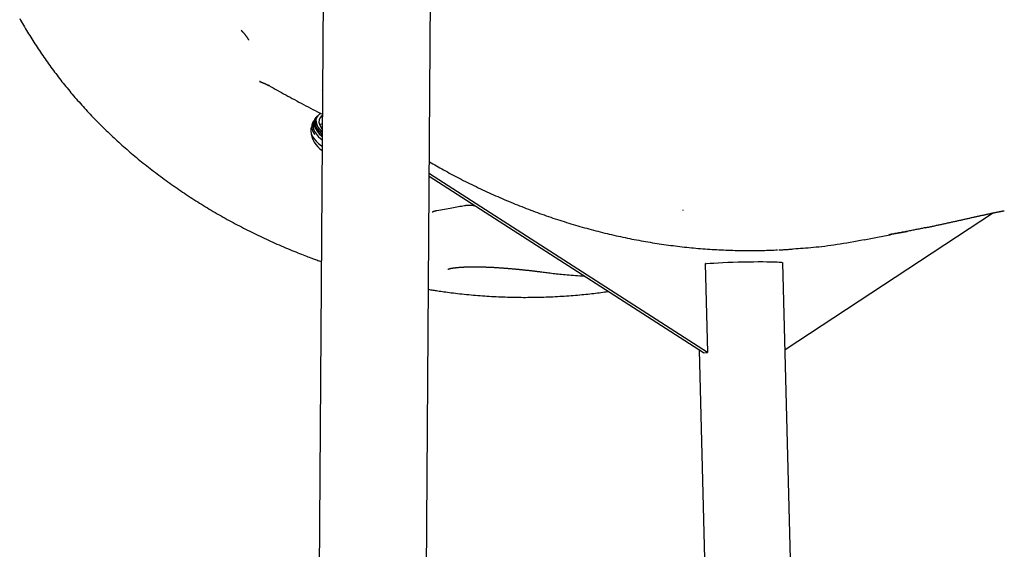
# Model space of a CAD drawing. Extents: x -4081 to 12788, y -2811 to 3480.
# Drawn here: x -3815 to -3262, y -2152 to -1855 of the extents above; entities that cross this region are included whole.
import ezdxf

# ---------------------------------------------------------------- set-up
doc = ezdxf.new("R2010")
doc.units = 0

msp = doc.modelspace()

# ---------------------------------------------------------------- linework, layer by layer
at = {"color": 7, "linetype": 'Continuous'}
for p, q in [((-3590.47, -2742.59), (-3576.15, -817.99)), ((-3637.08, -902.97), (-3650.77, -2742.15)), ((-3644.68, -1894.43), (-3644.46, -1894.28)), ((-3646.29, -1907.77), (-3647.24, -1908.64)), ((-3645.54, -1907.33), (-3646.29, -1907.77)), ((-3649.77, -1913.38), (-3649.85, -1914.66)), ((-3649.44, -1912.38), (-3649.77, -1913.38)), ((-3649.38, -1912.24), (-3649.44, -1912.38)), ((-3649.3, -1911.72), (-3649.38, -1913.03)), ((-3649.38, -1913.03), (-3649.12, -1914.42)), ((-3649.26, -1911.6), (-3649.34, -1912.91)), ((-3649.34, -1912.91), (-3649.07, -1914.31)), ((-3649.22, -1911.39), (-3649.3, -1911.72)), ((-3648.85, -1910.43), (-3649.26, -1911.6)), ((-3648.11, -1909.41), (-3648.85, -1910.43)), ((-3648.31, -1910.58), (-3648.61, -1911.78)), ((-3648.61, -1911.78), (-3648.57, -1913.1)), ((-3648.57, -1913.1), (-3648.19, -1914.5)), ((-3648.23, -1910.4), (-3648.31, -1910.58)), ((-3647.8, -1909.51), (-3648.23, -1910.4)), ((-3647.88, -1909.69), (-3648.19, -1910.89)), ((-3648.19, -1910.89), (-3648.15, -1912.21)), ((-3648.15, -1912.21), (-3647.77, -1913.61)), ((-3647.34, -1908.76), (-3648.11, -1909.41)), ((-3647.24, -1908.64), (-3647.88, -1909.69)), ((-3647.77, -1913.61), (-3647.06, -1915.05)), ((-3646.49, -1911.05), (-3646.56, -1912.22)), ((-3646.56, -1912.22), (-3646.3, -1913.48)), ((-3646.09, -1910.01), (-3646.49, -1911.05)), ((-3646.3, -1913.48), (-3645.72, -1914.79)), ((-3645.75, -1913.52), (-3646.24, -1913.67)), ((-3645.37, -1909.12), (-3646.09, -1910.01)), ((-3644.6, -1913.3), (-3645.75, -1913.52)), ((-3644.57, -1908.53), (-3645.37, -1909.12)), ((-3651.01, -1915.99), (-3651.09, -1917.27)), ((-3651.09, -1917.27), (-3650.83, -1918.63)), ((-3650.68, -1914.98), (-3651.01, -1915.99)), ((-3650.83, -1918.63), (-3650.25, -1920.05)), ((-3650.52, -1914.64), (-3650.68, -1914.98)), ((-3649.85, -1914.66), (-3649.59, -1916.03)), ((-3649.59, -1916.03), (-3649.01, -1917.45)), ((-3649.12, -1914.42), (-3648.52, -1915.87)), ((-3649.07, -1914.31), (-3648.48, -1915.76)), ((-3649.01, -1917.45), (-3648.12, -1918.88)), ((-3648.52, -1915.87), (-3647.61, -1917.34)), ((-3648.48, -1915.76), (-3647.57, -1917.23)), ((-3648.19, -1914.5), (-3647.48, -1915.94)), ((-3648.12, -1918.88), (-3646.94, -1920.29)), ((-3647.61, -1917.34), (-3646.41, -1918.78)), ((-3647.57, -1917.23), (-3646.37, -1918.67)), ((-3647.48, -1915.94), (-3646.46, -1917.38)), ((-3647.06, -1915.05), (-3646.04, -1916.48)), ((-3646.46, -1917.38), (-3645.16, -1918.77)), ((-3646.41, -1918.78), (-3644.95, -1920.15)), ((-3646.37, -1918.67), (-3644.91, -1920.04)), ((-3646.04, -1916.48), (-3644.74, -1917.88)), ((-3645.72, -1914.79), (-3644.84, -1916.1)), ((-3645.16, -1918.77), (-3644.64, -1919.24)), ((-3644.84, -1916.1), (-3644.62, -1916.37)), ((-3644.74, -1917.88), (-3644.64, -1917.97)), ((-3650.25, -1920.05), (-3649.36, -1921.48)), ((-3649.36, -1921.48), (-3648.18, -1922.89)), ((-3648.18, -1922.89), (-3646.76, -1924.24)), ((-3646.94, -1920.29), (-3645.52, -1921.63)), ((-3646.76, -1924.24), (-3645.12, -1925.48)), ((-3645.52, -1921.63), (-3644.67, -1922.31)), ((-3644.95, -1920.15), (-3644.65, -1920.4)), ((-3644.91, -1920.04), (-3644.65, -1920.25)), ((-3645.12, -1925.48), (-3644.69, -1925.76)), ((-3428.35, -2041.65), (-3584.51, -1941.26)), ((-3430.49, -2041.86), (-3584.52, -1942.84)), ((-3267.61, -1963.2), (-3384.69, -2040.2)), ((-3645.18, -1990.56), (-3645.95, -1990.33)), ((-3422.19, -1991.23), (-3419.58, -1991.1)), ((-3419.58, -1991.1), (-3416.83, -1990.98)), ((-3416.83, -1990.98), (-3413.99, -1990.88)), ((-3413.99, -1990.88), (-3411.09, -1990.79)), ((-3411.09, -1990.79), (-3408.17, -1990.71)), ((-3408.17, -1990.71), (-3405.29, -1990.66)), ((-3405.29, -1990.66), (-3402.47, -1990.62)), ((-3402.47, -1990.62), (-3399.77, -1990.6)), ((-3399.77, -1990.6), (-3397.21, -1990.6)), ((-3397.21, -1990.6), (-3394.85, -1990.62)), ((-3394.85, -1990.62), (-3392.7, -1990.65)), ((-3392.7, -1990.65), (-3390.82, -1990.71)), ((-3390.82, -1990.71), (-3389.21, -1990.78)), ((-3389.21, -1990.78), (-3387.91, -1990.87)), ((-3387.91, -1990.87), (-3386.93, -1990.98)), ((-3386.93, -1990.98), (-3386.29, -1991.09)), ((-3386.29, -1991.09), (-3385.99, -1991.22)), ((-3429.66, -1991.75), (-3428.82, -1991.67)), ((-3429.38, -1991.72), (-3429.66, -1991.72)), ((-3429.66, -1991.72), (-3428.35, -2041.65)), ((-3428.82, -1991.67), (-3426.84, -1991.52)), ((-3426.84, -1991.52), (-3424.62, -1991.37)), ((-3424.62, -1991.37), (-3422.19, -1991.23)), ((-3385.99, -1991.22), (-3385.97, -1991.27)), ((-3366.28, -2739.91), (-3385.97, -1991.27)), ((-3433, -2040.24), (-3414.6, -2739.73)), ((-3430.49, -2041.86), (-3428.35, -2041.65))]:
    msp.add_line(p, q, dxfattribs=at)
for points in [[(-3814.63, -1854.02), (-3814.09, -1854.99), (-3813.54, -1855.95), (-3812.99, -1856.91), (-3812.44, -1857.87), (-3811.88, -1858.84), (-3811.32, -1859.79), (-3810.75, -1860.75), (-3810.17, -1861.71), (-3809.6, -1862.66), (-3809.01, -1863.62), (-3808.43, -1864.57), (-3807.83, -1865.52), (-3807.24, -1866.47), (-3806.64, -1867.42), (-3806.03, -1868.36), (-3805.42, -1869.31), (-3804.8, -1870.25), (-3804.18, -1871.19), (-3803.56, -1872.13), (-3802.93, -1873.06), (-3802.3, -1874), (-3801.66, -1874.93), (-3801.02, -1875.86), (-3800.37, -1876.79), (-3799.72, -1877.71), (-3799.07, -1878.64), (-3798.41, -1879.56), (-3797.74, -1880.48), (-3797.08, -1881.4), (-3796.4, -1882.31), (-3795.73, -1883.22), (-3795.05, -1884.13), (-3794.36, -1885.04), (-3793.67, -1885.94), (-3792.98, -1886.85), (-3792.28, -1887.75), (-3791.58, -1888.64), (-3790.88, -1889.54), (-3790.17, -1890.43), (-3789.45, -1891.32), (-3788.73, -1892.21), (-3788.01, -1893.09), (-3787.28, -1893.98), (-3786.55, -1894.86), (-3785.82, -1895.73), (-3785.08, -1896.61), (-3784.33, -1897.48), (-3783.59, -1898.35), (-3782.83, -1899.22), (-3782.08, -1900.09), (-3781.31, -1900.95), (-3780.55, -1901.82), (-3779.78, -1902.68), (-3779, -1903.53), (-3778.22, -1904.39), (-3777.44, -1905.24), (-3776.65, -1906.1), (-3775.85, -1906.95), (-3775.06, -1907.79), (-3774.25, -1908.64), (-3773.45, -1909.48), (-3772.63, -1910.32), (-3771.82, -1911.16), (-3770.99, -1912), (-3770.17, -1912.84), (-3769.34, -1913.67), (-3768.5, -1914.5), (-3767.66, -1915.33), (-3766.82, -1916.16), (-3765.97, -1916.98), (-3765.11, -1917.8), (-3764.26, -1918.62), (-3763.39, -1919.44), (-3762.52, -1920.26), (-3761.65, -1921.07), (-3760.78, -1921.88), (-3759.89, -1922.69), (-3759.01, -1923.5), (-3758.12, -1924.3), (-3757.22, -1925.11), (-3756.32, -1925.9), (-3755.42, -1926.7), (-3754.51, -1927.5), (-3753.6, -1928.29), (-3752.68, -1929.08), (-3751.76, -1929.87), (-3750.83, -1930.65), (-3749.9, -1931.43), (-3748.97, -1932.21), (-3748.03, -1932.99), (-3747.08, -1933.76), (-3746.13, -1934.54), (-3745.18, -1935.31), (-3744.22, -1936.07), (-3743.26, -1936.84), (-3742.29, -1937.6), (-3741.32, -1938.36), (-3740.35, -1939.11), (-3739.37, -1939.87), (-3738.39, -1940.62), (-3737.4, -1941.36), (-3736.41, -1942.11), (-3735.41, -1942.85), (-3734.41, -1943.59), (-3733.41, -1944.33), (-3732.4, -1945.06), (-3731.39, -1945.79), (-3730.37, -1946.52), (-3729.35, -1947.24), (-3728.32, -1947.96), (-3727.3, -1948.68), (-3726.26, -1949.4), (-3725.23, -1950.11), (-3724.18, -1950.82), (-3723.14, -1951.52), (-3722.09, -1952.23), (-3721.04, -1952.93), (-3719.98, -1953.62), (-3718.92, -1954.32), (-3717.86, -1955.01), (-3716.79, -1955.69), (-3715.72, -1956.38), (-3714.64, -1957.06), (-3713.56, -1957.73), (-3712.48, -1958.41), (-3711.39, -1959.08), (-3710.3, -1959.74), (-3709.2, -1960.41), (-3708.11, -1961.07), (-3707, -1961.72), (-3705.9, -1962.37), (-3704.79, -1963.02), (-3703.68, -1963.67), (-3702.56, -1964.31), (-3701.44, -1964.95), (-3700.32, -1965.58), (-3699.2, -1966.21), (-3698.07, -1966.84), (-3696.94, -1967.47), (-3695.8, -1968.08), (-3694.66, -1968.7), (-3693.52, -1969.31), (-3692.38, -1969.92), (-3691.23, -1970.53), (-3690.08, -1971.13), (-3688.92, -1971.72), (-3687.77, -1972.31), (-3686.61, -1972.9), (-3685.44, -1973.49), (-3684.28, -1974.07), (-3683.11, -1974.65), (-3681.94, -1975.22), (-3680.77, -1975.79), (-3679.59, -1976.35), (-3678.41, -1976.91), (-3677.23, -1977.47), (-3676.05, -1978.02), (-3674.86, -1978.57), (-3673.67, -1979.11), (-3672.48, -1979.65), (-3671.29, -1980.19), (-3670.09, -1980.72), (-3668.89, -1981.24), (-3667.69, -1981.76), (-3666.49, -1982.28), (-3665.29, -1982.79), (-3664.1, -1983.29), (-3662.92, -1983.78), (-3661.75, -1984.26), (-3660.62, -1984.73), (-3659.5, -1985.18), (-3658.43, -1985.62), (-3657.39, -1986.04), (-3656.38, -1986.44), (-3655.42, -1986.82), (-3654.49, -1987.18), (-3653.6, -1987.52), (-3652.75, -1987.85), (-3651.94, -1988.16), (-3651.16, -1988.45), (-3650.43, -1988.72), (-3649.72, -1988.98), (-3649.05, -1989.22), (-3648.4, -1989.45), (-3647.76, -1989.67), (-3647.15, -1989.88), (-3646.54, -1990.09), (-3645.93, -1990.3)], [(-3690.23, -1860.68), (-3690.09, -1860.83), (-3689.95, -1860.97), (-3689.81, -1861.12), (-3689.67, -1861.26), (-3689.53, -1861.41), (-3689.4, -1861.56), (-3689.26, -1861.7), (-3689.13, -1861.85), (-3689, -1861.99), (-3688.87, -1862.14), (-3688.74, -1862.29), (-3688.62, -1862.44), (-3688.49, -1862.58), (-3688.37, -1862.73), (-3688.25, -1862.87), (-3688.14, -1863.02), (-3688.02, -1863.16), (-3687.91, -1863.31), (-3687.8, -1863.45), (-3687.69, -1863.59), (-3687.59, -1863.73), (-3687.48, -1863.86), (-3687.39, -1863.99), (-3687.29, -1864.12), (-3687.2, -1864.25), (-3687.12, -1864.37), (-3687.03, -1864.49), (-3686.96, -1864.61), (-3686.88, -1864.72), (-3686.81, -1864.83), (-3686.75, -1864.93), (-3686.68, -1865.03), (-3686.62, -1865.13), (-3686.57, -1865.22), (-3686.51, -1865.31), (-3686.47, -1865.39), (-3686.42, -1865.47), (-3686.38, -1865.55), (-3686.34, -1865.62), (-3686.3, -1865.69), (-3686.27, -1865.76), (-3686.24, -1865.82), (-3686.21, -1865.88), (-3686.18, -1865.93), (-3686.16, -1865.98), (-3686.14, -1866.03), (-3686.12, -1866.06), (-3686.11, -1866.1), (-3686.1, -1866.13), (-3686.09, -1866.15), (-3686.08, -1866.17), (-3686.07, -1866.19), (-3686.07, -1866.21), (-3686.06, -1866.22), (-3686.06, -1866.23), (-3686.05, -1866.24)], [(-3679.31, -1889.56), (-3679.35, -1889.55), (-3679.4, -1889.55), (-3679.44, -1889.54), (-3679.49, -1889.54), (-3679.53, -1889.53), (-3679.57, -1889.53), (-3679.61, -1889.52), (-3679.65, -1889.52), (-3679.69, -1889.52), (-3679.73, -1889.51), (-3679.76, -1889.51), (-3679.79, -1889.51), (-3679.83, -1889.51), (-3679.86, -1889.51), (-3679.89, -1889.51), (-3679.92, -1889.51)], [(-3679.73, -1889.56), (-3679.72, -1889.56), (-3679.71, -1889.56), (-3679.71, -1889.57), (-3679.7, -1889.57), (-3679.69, -1889.57), (-3679.67, -1889.57), (-3679.66, -1889.57), (-3679.64, -1889.58), (-3679.62, -1889.58), (-3679.59, -1889.59), (-3679.56, -1889.59), (-3679.53, -1889.6), (-3679.49, -1889.61), (-3679.45, -1889.62), (-3679.4, -1889.63), (-3679.35, -1889.65), (-3679.3, -1889.66), (-3679.24, -1889.68), (-3679.18, -1889.7), (-3679.11, -1889.72), (-3679.04, -1889.74), (-3678.96, -1889.77), (-3678.88, -1889.79), (-3678.8, -1889.82), (-3678.71, -1889.85), (-3678.62, -1889.88), (-3678.53, -1889.92), (-3678.43, -1889.96), (-3678.33, -1890), (-3678.22, -1890.04), (-3678.11, -1890.08), (-3677.99, -1890.13), (-3677.87, -1890.18), (-3677.74, -1890.24), (-3677.61, -1890.3), (-3677.48, -1890.36), (-3677.34, -1890.42), (-3677.2, -1890.48), (-3677.06, -1890.55), (-3676.91, -1890.61), (-3676.77, -1890.68), (-3676.63, -1890.75), (-3676.48, -1890.82), (-3676.34, -1890.9), (-3676.19, -1890.97), (-3676.05, -1891.04), (-3675.9, -1891.12), (-3675.76, -1891.19), (-3675.61, -1891.27), (-3675.47, -1891.34), (-3675.32, -1891.42), (-3675.18, -1891.49), (-3675.04, -1891.57), (-3674.9, -1891.65), (-3674.75, -1891.73), (-3674.61, -1891.8)], [(-3674.6, -1891.78), (-3673.44, -1892.43), (-3672.28, -1893.07), (-3671.12, -1893.72), (-3669.95, -1894.37), (-3668.77, -1895.02), (-3667.59, -1895.67), (-3666.4, -1896.33), (-3665.2, -1896.99), (-3663.99, -1897.65), (-3662.77, -1898.31), (-3661.53, -1898.97), (-3660.29, -1899.64), (-3659.03, -1900.32), (-3657.76, -1900.99), (-3656.48, -1901.67), (-3655.19, -1902.35), (-3653.88, -1903.03), (-3652.57, -1903.72), (-3651.25, -1904.4), (-3649.92, -1905.09), (-3648.59, -1905.78), (-3647.25, -1906.47), (-3645.91, -1907.17), (-3644.57, -1907.86)], [(-3649.13, -1911.23), (-3649.23, -1911.34), (-3649.33, -1911.45), (-3649.43, -1911.56), (-3649.52, -1911.68), (-3649.61, -1911.79), (-3649.7, -1911.91), (-3649.79, -1912.03), (-3649.87, -1912.15), (-3649.94, -1912.28), (-3650.01, -1912.41), (-3650.08, -1912.54), (-3650.14, -1912.68), (-3650.2, -1912.82), (-3650.25, -1912.96), (-3650.3, -1913.1), (-3650.34, -1913.24), (-3650.38, -1913.39), (-3650.42, -1913.54), (-3650.45, -1913.69), (-3650.47, -1913.84), (-3650.49, -1914), (-3650.51, -1914.15), (-3650.52, -1914.31), (-3650.53, -1914.47), (-3650.54, -1914.63), (-3650.54, -1914.79), (-3650.53, -1914.95), (-3650.52, -1915.11), (-3650.51, -1915.28), (-3650.49, -1915.44), (-3650.46, -1915.61), (-3650.43, -1915.78), (-3650.4, -1915.94), (-3650.36, -1916.11), (-3650.32, -1916.28), (-3650.27, -1916.45), (-3650.22, -1916.61), (-3650.17, -1916.78), (-3650.12, -1916.94), (-3650.06, -1917.1), (-3650, -1917.25), (-3649.94, -1917.41), (-3649.88, -1917.56), (-3649.81, -1917.7), (-3649.75, -1917.84), (-3649.68, -1917.98), (-3649.61, -1918.11), (-3649.54, -1918.24), (-3649.46, -1918.37), (-3649.39, -1918.49), (-3649.31, -1918.61), (-3649.23, -1918.73), (-3649.16, -1918.84), (-3649.08, -1918.96), (-3649, -1919.07), (-3648.92, -1919.18)], [(-3584.46, -1934.56), (-3583.48, -1935.13), (-3582.5, -1935.69), (-3581.52, -1936.26), (-3580.53, -1936.82), (-3579.54, -1937.39), (-3578.53, -1937.96), (-3577.52, -1938.53), (-3576.49, -1939.1), (-3575.45, -1939.67), (-3574.39, -1940.25), (-3573.32, -1940.83), (-3572.24, -1941.41), (-3571.14, -1941.99), (-3570.03, -1942.57), (-3568.9, -1943.16), (-3567.76, -1943.75), (-3566.61, -1944.34), (-3565.44, -1944.94), (-3564.27, -1945.53), (-3563.08, -1946.12), (-3561.89, -1946.72), (-3560.69, -1947.31), (-3559.48, -1947.9), (-3558.27, -1948.48), (-3557.06, -1949.07), (-3555.85, -1949.64), (-3554.64, -1950.21), (-3553.43, -1950.78), (-3552.21, -1951.34), (-3550.99, -1951.9), (-3549.77, -1952.45), (-3548.55, -1953), (-3547.33, -1953.55), (-3546.1, -1954.09), (-3544.88, -1954.62), (-3543.65, -1955.15), (-3542.42, -1955.68), (-3541.19, -1956.2), (-3539.96, -1956.72), (-3538.73, -1957.23), (-3537.5, -1957.74), (-3536.26, -1958.24), (-3535.02, -1958.74), (-3533.78, -1959.23), (-3532.55, -1959.72), (-3531.3, -1960.21), (-3530.06, -1960.69), (-3528.82, -1961.16), (-3527.57, -1961.63), (-3526.33, -1962.1), (-3525.08, -1962.56), (-3523.83, -1963.02), (-3522.58, -1963.47), (-3521.33, -1963.92), (-3520.08, -1964.36), (-3518.83, -1964.8), (-3517.57, -1965.23), (-3516.32, -1965.66), (-3515.06, -1966.09), (-3513.8, -1966.51), (-3512.54, -1966.92), (-3511.29, -1967.33), (-3510.03, -1967.74), (-3508.76, -1968.14), (-3507.5, -1968.53), (-3506.24, -1968.93), (-3504.98, -1969.31), (-3503.71, -1969.69), (-3502.45, -1970.07), (-3501.18, -1970.44), (-3499.92, -1970.81), (-3498.65, -1971.17), (-3497.39, -1971.53), (-3496.12, -1971.88), (-3494.85, -1972.23), (-3493.58, -1972.57), (-3492.31, -1972.91), (-3491.04, -1973.24), (-3489.78, -1973.57), (-3488.51, -1973.89), (-3487.24, -1974.21), (-3485.96, -1974.52), (-3484.69, -1974.83), (-3483.42, -1975.13), (-3482.15, -1975.43), (-3480.88, -1975.72), (-3479.6, -1976.01), (-3478.33, -1976.29), (-3477.06, -1976.57), (-3475.78, -1976.84), (-3474.51, -1977.11), (-3473.23, -1977.38), (-3471.96, -1977.63), (-3470.68, -1977.89), (-3469.41, -1978.14), (-3468.13, -1978.38), (-3466.85, -1978.62), (-3465.57, -1978.85), (-3464.3, -1979.08), (-3463.02, -1979.31), (-3461.74, -1979.53), (-3460.46, -1979.74), (-3459.18, -1979.95), (-3457.9, -1980.16), (-3456.61, -1980.36), (-3455.33, -1980.55), (-3454.05, -1980.74), (-3452.77, -1980.93), (-3451.48, -1981.11), (-3450.2, -1981.29), (-3448.92, -1981.46), (-3447.63, -1981.62), (-3446.35, -1981.79), (-3445.06, -1981.94), (-3443.77, -1982.09), (-3442.49, -1982.24), (-3441.2, -1982.38), (-3439.91, -1982.52), (-3438.62, -1982.65), (-3437.33, -1982.78), (-3436.04, -1982.9), (-3434.75, -1983.02), (-3433.46, -1983.13), (-3432.17, -1983.24), (-3430.88, -1983.34), (-3429.58, -1983.44), (-3428.29, -1983.53), (-3427, -1983.62), (-3425.7, -1983.7), (-3424.41, -1983.78), (-3423.11, -1983.85), (-3421.81, -1983.92), (-3420.52, -1983.99), (-3419.22, -1984.05), (-3417.92, -1984.1), (-3416.62, -1984.15), (-3415.33, -1984.19), (-3414.03, -1984.23), (-3412.74, -1984.26), (-3411.45, -1984.29), (-3410.17, -1984.32), (-3408.91, -1984.34), (-3407.65, -1984.35), (-3406.42, -1984.36), (-3405.2, -1984.37), (-3404, -1984.38), (-3402.81, -1984.37), (-3401.65, -1984.37), (-3400.5, -1984.36), (-3399.37, -1984.35), (-3398.26, -1984.33), (-3397.17, -1984.3), (-3396.1, -1984.27), (-3395.04, -1984.24), (-3393.99, -1984.21), (-3392.96, -1984.17), (-3391.94, -1984.13), (-3390.92, -1984.08), (-3389.91, -1984.04), (-3388.9, -1983.99)], [(-3582.85, -1962.71), (-3582.85, -1962.71), (-3582.84, -1962.71), (-3582.84, -1962.71), (-3582.84, -1962.71), (-3582.84, -1962.71), (-3582.83, -1962.7), (-3582.82, -1962.7), (-3582.81, -1962.69), (-3582.79, -1962.68), (-3582.77, -1962.67), (-3582.75, -1962.65), (-3582.72, -1962.63), (-3582.69, -1962.62), (-3582.66, -1962.6), (-3582.62, -1962.58), (-3582.58, -1962.56), (-3582.54, -1962.53), (-3582.49, -1962.51), (-3582.44, -1962.49), (-3582.38, -1962.46), (-3582.32, -1962.44), (-3582.26, -1962.41), (-3582.19, -1962.38), (-3582.12, -1962.35), (-3582.04, -1962.32), (-3581.96, -1962.29), (-3581.87, -1962.26), (-3581.78, -1962.23), (-3581.68, -1962.2), (-3581.58, -1962.17), (-3581.47, -1962.14), (-3581.36, -1962.11), (-3581.25, -1962.08), (-3581.13, -1962.05), (-3581.01, -1962.03), (-3580.88, -1962), (-3580.76, -1961.97), (-3580.63, -1961.95), (-3580.5, -1961.92), (-3580.37, -1961.9)], [(-3580.31, -1961.93), (-3579.21, -1961.73), (-3578.12, -1961.52), (-3577.03, -1961.32), (-3575.96, -1961.12), (-3574.9, -1960.92), (-3573.87, -1960.73), (-3572.85, -1960.54), (-3571.87, -1960.36), (-3570.92, -1960.18), (-3569.99, -1960.01), (-3569.09, -1959.85), (-3568.21, -1959.69), (-3567.35, -1959.53), (-3566.49, -1959.37), (-3565.65, -1959.22), (-3564.81, -1959.07)], [(-3564.8, -1959.06), (-3564.78, -1959.05), (-3564.77, -1959.05), (-3564.75, -1959.05), (-3564.73, -1959.04), (-3564.71, -1959.04), (-3564.68, -1959.03), (-3564.65, -1959.03), (-3564.61, -1959.02), (-3564.57, -1959.02), (-3564.53, -1959.01), (-3564.47, -1959), (-3564.42, -1959), (-3564.35, -1958.99), (-3564.28, -1958.98), (-3564.21, -1958.97), (-3564.12, -1958.96), (-3564.04, -1958.96), (-3563.94, -1958.95), (-3563.84, -1958.94), (-3563.74, -1958.93), (-3563.63, -1958.92), (-3563.51, -1958.92), (-3563.39, -1958.91), (-3563.26, -1958.91), (-3563.13, -1958.9), (-3562.99, -1958.9), (-3562.85, -1958.89), (-3562.7, -1958.89), (-3562.55, -1958.89), (-3562.39, -1958.89), (-3562.24, -1958.88), (-3562.08, -1958.88), (-3561.92, -1958.89), (-3561.75, -1958.89), (-3561.59, -1958.89), (-3561.43, -1958.89), (-3561.26, -1958.9), (-3561.09, -1958.9), (-3560.92, -1958.91), (-3560.75, -1958.92), (-3560.58, -1958.93), (-3560.4, -1958.94), (-3560.23, -1958.95), (-3560.06, -1958.97), (-3559.88, -1958.98), (-3559.7, -1958.99), (-3559.53, -1959.01), (-3559.35, -1959.02)], [(-3442.12, -1961.63), (-3442.13, -1961.63), (-3442.13, -1961.63), (-3442.12, -1961.63), (-3442.12, -1961.63), (-3442.12, -1961.63), (-3442.11, -1961.62), (-3442.1, -1961.62), (-3442.09, -1961.62), (-3442.07, -1961.61), (-3442.05, -1961.61), (-3442.02, -1961.6), (-3441.99, -1961.6), (-3441.96, -1961.59), (-3441.93, -1961.59), (-3441.9, -1961.58), (-3441.87, -1961.57)], [(-3306.03, -1971.57), (-3305.63, -1971.49), (-3305.23, -1971.41), (-3304.83, -1971.32), (-3304.42, -1971.24), (-3304.01, -1971.15), (-3303.59, -1971.07), (-3303.17, -1970.98), (-3302.74, -1970.89), (-3302.31, -1970.79), (-3301.86, -1970.7), (-3301.41, -1970.6), (-3300.95, -1970.51), (-3300.48, -1970.41), (-3300.01, -1970.3), (-3299.53, -1970.2), (-3299.04, -1970.09), (-3298.54, -1969.99), (-3298.04, -1969.88), (-3297.53, -1969.77), (-3297.02, -1969.66), (-3296.51, -1969.55), (-3295.99, -1969.43), (-3295.48, -1969.32), (-3294.96, -1969.21), (-3294.45, -1969.1), (-3293.94, -1968.99), (-3293.43, -1968.87), (-3292.93, -1968.76), (-3292.42, -1968.65), (-3291.92, -1968.54), (-3291.42, -1968.43), (-3290.92, -1968.32), (-3290.42, -1968.21), (-3289.93, -1968.1), (-3289.44, -1967.99), (-3288.95, -1967.88), (-3288.46, -1967.78), (-3287.97, -1967.67), (-3287.48, -1967.56), (-3287, -1967.45), (-3286.52, -1967.35), (-3286.04, -1967.24), (-3285.56, -1967.13), (-3285.08, -1967.03), (-3284.61, -1966.92), (-3284.13, -1966.82), (-3283.66, -1966.71), (-3283.2, -1966.61), (-3282.73, -1966.5), (-3282.27, -1966.4), (-3281.81, -1966.3), (-3281.35, -1966.2), (-3280.9, -1966.1), (-3280.45, -1966), (-3280, -1965.9), (-3279.55, -1965.8), (-3279.11, -1965.7), (-3278.67, -1965.6), (-3278.24, -1965.51), (-3277.8, -1965.41), (-3277.37, -1965.31), (-3276.95, -1965.22), (-3276.52, -1965.13), (-3276.1, -1965.03), (-3275.69, -1964.94), (-3275.27, -1964.85), (-3274.86, -1964.76), (-3274.46, -1964.67), (-3274.06, -1964.58), (-3273.66, -1964.5), (-3273.26, -1964.41), (-3272.87, -1964.33), (-3272.48, -1964.24), (-3272.1, -1964.16), (-3271.72, -1964.08), (-3271.35, -1964), (-3270.98, -1963.92), (-3270.61, -1963.84), (-3270.25, -1963.76), (-3269.89, -1963.68), (-3269.53, -1963.61), (-3269.18, -1963.53), (-3268.83, -1963.46), (-3268.48, -1963.39), (-3268.14, -1963.31), (-3267.81, -1963.24), (-3267.47, -1963.17), (-3267.14, -1963.1), (-3266.82, -1963.04), (-3266.49, -1962.97), (-3266.18, -1962.9), (-3265.87, -1962.84), (-3265.56, -1962.78), (-3265.26, -1962.72), (-3264.98, -1962.66), (-3264.7, -1962.6), (-3264.43, -1962.55), (-3264.17, -1962.49), (-3263.92, -1962.44), (-3263.68, -1962.4), (-3263.45, -1962.35), (-3263.24, -1962.31), (-3263.03, -1962.27), (-3262.83, -1962.23), (-3262.65, -1962.19), (-3262.47, -1962.16), (-3262.3, -1962.13), (-3262.14, -1962.09), (-3261.98, -1962.06), (-3261.83, -1962.03), (-3261.68, -1962.01), (-3261.53, -1961.98)], [(-3340.33, -1978.27), (-3339.4, -1978.09), (-3338.46, -1977.91), (-3337.52, -1977.73), (-3336.58, -1977.55), (-3335.63, -1977.36), (-3334.68, -1977.18), (-3333.72, -1976.99), (-3332.75, -1976.81), (-3331.77, -1976.62), (-3330.79, -1976.43), (-3329.79, -1976.24), (-3328.79, -1976.04), (-3327.77, -1975.85), (-3326.75, -1975.65), (-3325.72, -1975.45), (-3324.68, -1975.25), (-3323.63, -1975.05), (-3322.57, -1974.85), (-3321.5, -1974.64), (-3320.43, -1974.44), (-3319.36, -1974.23), (-3318.28, -1974.02), (-3317.2, -1973.81), (-3316.11, -1973.6)], [(-3306.04, -1971.58), (-3306.6, -1971.69), (-3307.17, -1971.81), (-3307.73, -1971.93), (-3308.3, -1972.04), (-3308.87, -1972.16), (-3309.45, -1972.28), (-3310.03, -1972.4), (-3310.61, -1972.52), (-3311.2, -1972.64), (-3311.79, -1972.76), (-3312.4, -1972.88), (-3313, -1973), (-3313.62, -1973.12), (-3314.24, -1973.24), (-3314.88, -1973.36), (-3315.52, -1973.49), (-3316.17, -1973.61), (-3316.83, -1973.74), (-3317.49, -1973.87), (-3318.17, -1974), (-3318.84, -1974.12), (-3319.53, -1974.25), (-3320.21, -1974.38), (-3320.9, -1974.5), (-3321.59, -1974.63), (-3322.29, -1974.76), (-3322.98, -1974.88), (-3323.68, -1975), (-3324.37, -1975.13), (-3325.07, -1975.25), (-3325.77, -1975.37), (-3326.47, -1975.49)], [(-3380.05, -1983.39), (-3378.68, -1983.3), (-3377.31, -1983.21), (-3375.93, -1983.12), (-3374.54, -1983.02), (-3373.13, -1982.91), (-3371.69, -1982.79), (-3370.23, -1982.67), (-3368.74, -1982.53), (-3367.21, -1982.37), (-3365.64, -1982.2), (-3364.04, -1982.02), (-3362.4, -1981.82), (-3360.72, -1981.6), (-3359.01, -1981.36), (-3357.27, -1981.11), (-3355.49, -1980.84), (-3353.67, -1980.56), (-3351.82, -1980.26), (-3349.95, -1979.94), (-3348.05, -1979.61), (-3346.14, -1979.28), (-3344.21, -1978.94), (-3342.28, -1978.59), (-3340.34, -1978.24)], [(-3388.19, -1983.96), (-3387.74, -1983.95), (-3387.29, -1983.93), (-3386.84, -1983.92), (-3386.38, -1983.9), (-3385.92, -1983.88), (-3385.45, -1983.86), (-3384.97, -1983.83), (-3384.48, -1983.8), (-3383.97, -1983.77), (-3383.46, -1983.74), (-3382.93, -1983.7), (-3382.4, -1983.66), (-3381.86, -1983.62), (-3381.32, -1983.58), (-3380.77, -1983.53), (-3380.22, -1983.49)], [(-3574.18, -1994.86), (-3574.17, -1994.85), (-3574.16, -1994.85), (-3574.15, -1994.84), (-3574.13, -1994.84), (-3574.12, -1994.83), (-3574.1, -1994.82), (-3574.07, -1994.82), (-3574.05, -1994.81), (-3574.01, -1994.79), (-3573.97, -1994.78), (-3573.93, -1994.76), (-3573.88, -1994.75), (-3573.83, -1994.73), (-3573.77, -1994.71), (-3573.71, -1994.69), (-3573.64, -1994.67), (-3573.57, -1994.65), (-3573.5, -1994.63), (-3573.42, -1994.61), (-3573.33, -1994.58), (-3573.24, -1994.56), (-3573.15, -1994.54), (-3573.05, -1994.51), (-3572.95, -1994.49), (-3572.84, -1994.46), (-3572.73, -1994.44), (-3572.61, -1994.41), (-3572.49, -1994.39), (-3572.36, -1994.36), (-3572.23, -1994.33), (-3572.09, -1994.31), (-3571.95, -1994.28), (-3571.8, -1994.26), (-3571.65, -1994.23), (-3571.49, -1994.2), (-3571.33, -1994.18), (-3571.16, -1994.15), (-3570.99, -1994.13), (-3570.82, -1994.1), (-3570.63, -1994.08), (-3570.45, -1994.05), (-3570.26, -1994.03), (-3570.06, -1994), (-3569.86, -1993.98), (-3569.66, -1993.96), (-3569.45, -1993.93), (-3569.24, -1993.91), (-3569.02, -1993.89), (-3568.79, -1993.87), (-3568.57, -1993.84), (-3568.33, -1993.82), (-3568.09, -1993.8), (-3567.85, -1993.78), (-3567.6, -1993.76), (-3567.35, -1993.74), (-3567.09, -1993.72), (-3566.83, -1993.71), (-3566.56, -1993.69), (-3566.29, -1993.67), (-3566.01, -1993.65), (-3565.73, -1993.64), (-3565.44, -1993.62), (-3565.15, -1993.61), (-3564.86, -1993.6), (-3564.55, -1993.58), (-3564.25, -1993.57), (-3563.94, -1993.56), (-3563.63, -1993.55), (-3563.31, -1993.54), (-3562.99, -1993.53), (-3562.66, -1993.52), (-3562.33, -1993.51), (-3562, -1993.51), (-3561.66, -1993.5), (-3561.32, -1993.5), (-3560.97, -1993.49), (-3560.62, -1993.49), (-3560.27, -1993.48), (-3559.91, -1993.48), (-3559.56, -1993.48), (-3559.19, -1993.48), (-3558.83, -1993.48), (-3558.46, -1993.48), (-3558.09, -1993.49), (-3557.71, -1993.49), (-3557.33, -1993.49), (-3556.95, -1993.5), (-3556.57, -1993.5), (-3556.19, -1993.51), (-3555.8, -1993.52), (-3555.41, -1993.52), (-3555.02, -1993.53), (-3554.62, -1993.54), (-3554.22, -1993.55), (-3553.83, -1993.57), (-3553.43, -1993.58), (-3553.02, -1993.59), (-3552.62, -1993.61), (-3552.22, -1993.62), (-3551.81, -1993.64), (-3551.4, -1993.65), (-3550.99, -1993.67), (-3550.58, -1993.69), (-3550.17, -1993.71), (-3549.76, -1993.73), (-3549.35, -1993.75), (-3548.93, -1993.77), (-3548.52, -1993.79), (-3548.1, -1993.81), (-3547.69, -1993.83), (-3547.27, -1993.86), (-3546.85, -1993.88), (-3546.44, -1993.91), (-3546.02, -1993.94), (-3545.6, -1993.96), (-3545.19, -1993.99), (-3544.77, -1994.02), (-3544.35, -1994.05), (-3543.93, -1994.08), (-3543.51, -1994.11), (-3543.09, -1994.14), (-3542.67, -1994.17), (-3542.25, -1994.2), (-3541.83, -1994.23), (-3541.41, -1994.27), (-3540.99, -1994.3), (-3540.57, -1994.33), (-3540.15, -1994.37), (-3539.73, -1994.4), (-3539.31, -1994.44), (-3538.88, -1994.47), (-3538.46, -1994.51), (-3538.04, -1994.55), (-3537.62, -1994.58), (-3537.19, -1994.62), (-3536.77, -1994.66), (-3536.35, -1994.7), (-3535.92, -1994.74), (-3535.5, -1994.78), (-3535.08, -1994.82), (-3534.65, -1994.86), (-3534.23, -1994.9), (-3533.81, -1994.94), (-3533.38, -1994.98), (-3532.96, -1995.02), (-3532.54, -1995.07), (-3532.12, -1995.11), (-3531.7, -1995.15), (-3531.28, -1995.2), (-3530.86, -1995.24), (-3530.44, -1995.29), (-3530.02, -1995.33), (-3529.61, -1995.38), (-3529.19, -1995.42), (-3528.78, -1995.47), (-3528.37, -1995.52), (-3527.97, -1995.56), (-3527.57, -1995.61), (-3527.17, -1995.65), (-3526.78, -1995.7), (-3526.4, -1995.74), (-3526.02, -1995.79), (-3525.65, -1995.83), (-3525.29, -1995.88), (-3524.93, -1995.92), (-3524.59, -1995.96), (-3524.24, -1996), (-3523.91, -1996.05), (-3523.58, -1996.09), (-3523.26, -1996.13), (-3522.94, -1996.17), (-3522.63, -1996.21), (-3522.33, -1996.25), (-3522.02, -1996.29), (-3521.72, -1996.33), (-3521.42, -1996.37)], [(-3521.37, -1996.34), (-3520.61, -1996.44), (-3519.85, -1996.55), (-3519.08, -1996.66), (-3518.3, -1996.76), (-3517.5, -1996.87), (-3516.68, -1996.97), (-3515.85, -1997.08), (-3514.99, -1997.18), (-3514.1, -1997.28), (-3513.18, -1997.39), (-3512.23, -1997.49), (-3511.25, -1997.59), (-3510.25, -1997.69), (-3509.22, -1997.79), (-3508.15, -1997.89), (-3507.06, -1997.99), (-3505.94, -1998.08), (-3504.8, -1998.17), (-3503.63, -1998.27), (-3502.45, -1998.36), (-3501.25, -1998.45), (-3500.04, -1998.53), (-3498.83, -1998.62), (-3497.61, -1998.71)], [(-3584.99, -2006.13), (-3584.39, -2006.23), (-3583.78, -2006.34), (-3583.15, -2006.45), (-3582.52, -2006.56), (-3581.86, -2006.67), (-3581.18, -2006.78), (-3580.46, -2006.89), (-3579.71, -2007.01), (-3578.91, -2007.13), (-3578.08, -2007.25), (-3577.2, -2007.37), (-3576.28, -2007.5), (-3575.31, -2007.62), (-3574.31, -2007.75), (-3573.26, -2007.89), (-3572.17, -2008.02), (-3571.03, -2008.16), (-3569.87, -2008.3), (-3568.67, -2008.44), (-3567.44, -2008.58), (-3566.19, -2008.71), (-3564.93, -2008.85), (-3563.65, -2008.98), (-3562.37, -2009.11), (-3561.09, -2009.23), (-3559.81, -2009.35), (-3558.53, -2009.46), (-3557.25, -2009.56), (-3555.97, -2009.66), (-3554.69, -2009.76), (-3553.41, -2009.85), (-3552.13, -2009.94), (-3550.85, -2010.02), (-3549.57, -2010.09), (-3548.29, -2010.16), (-3547.01, -2010.23), (-3545.74, -2010.29), (-3544.46, -2010.35), (-3543.18, -2010.4), (-3541.9, -2010.44), (-3540.63, -2010.49), (-3539.35, -2010.52), (-3538.08, -2010.55), (-3536.8, -2010.58), (-3535.52, -2010.6), (-3534.25, -2010.62), (-3532.97, -2010.63), (-3531.7, -2010.64), (-3530.42, -2010.64), (-3529.14, -2010.63), (-3527.87, -2010.63), (-3526.59, -2010.61), (-3525.32, -2010.59), (-3524.04, -2010.57), (-3522.76, -2010.54), (-3521.48, -2010.51), (-3520.21, -2010.47), (-3518.93, -2010.43), (-3517.65, -2010.38), (-3516.37, -2010.33), (-3515.09, -2010.28), (-3513.81, -2010.21), (-3512.53, -2010.15), (-3511.25, -2010.07), (-3509.97, -2010), (-3508.7, -2009.91), (-3507.42, -2009.83), (-3506.16, -2009.74), (-3504.9, -2009.64), (-3503.66, -2009.54), (-3502.43, -2009.44), (-3501.21, -2009.34), (-3500.02, -2009.23), (-3498.84, -2009.13), (-3497.69, -2009.02), (-3496.55, -2008.9), (-3495.43, -2008.79), (-3494.33, -2008.67), (-3493.24, -2008.55), (-3492.18, -2008.42), (-3491.14, -2008.29), (-3490.11, -2008.16), (-3489.1, -2008.03), (-3488.1, -2007.9), (-3487.11, -2007.76), (-3486.12, -2007.63), (-3485.14, -2007.49), (-3484.17, -2007.35)]]:
    msp.add_lwpolyline(points, dxfattribs=at)
for centre, radius, start, end in [((-3674.19, -1891.56), 0.477, 144.4322, 208.5572), ((-3636.93, -1916.32), 14.19, 183.702, 236.726)]:
    msp.add_arc(centre, radius, start, end, dxfattribs=at)

doc.saveas('drawing.dxf')
